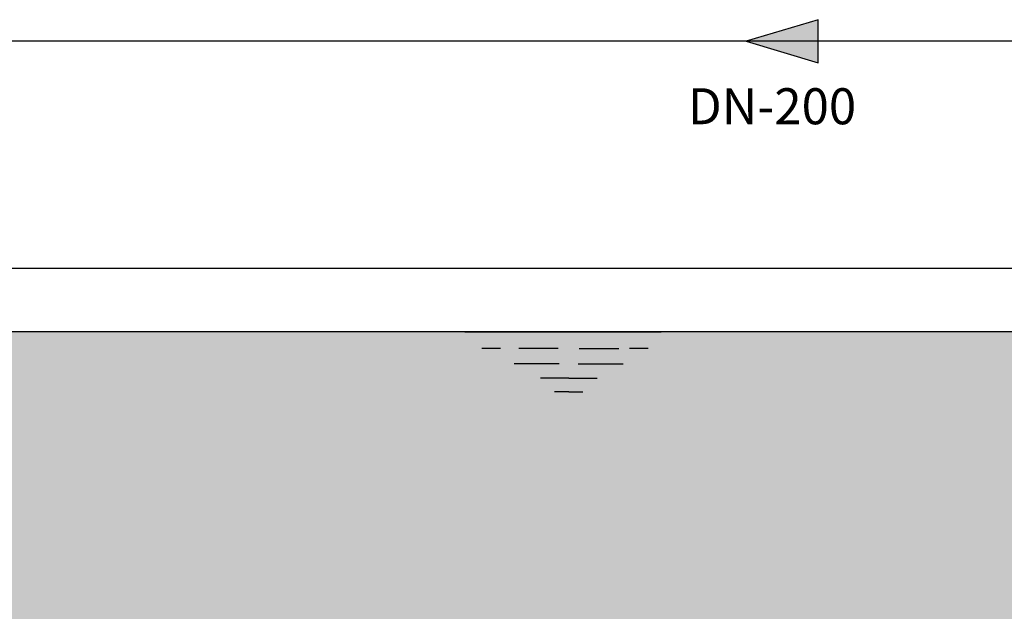
# Model space of a CAD drawing. Units: metres. Extents: x 3570 to 6748, y -683 to 752.
# Drawn here: x 4982 to 5064, y 518 to 567 of the extents above; entities that cross this region are included whole.
import ezdxf

# ---------------------------------------------------------------- set-up
doc = ezdxf.new("R2010")
doc.units = ezdxf.units.M
doc.header["$LTSCALE"] = 7
doc.linetypes.add('CONTINUA', pattern=[0])
for name, color, linetype in [('0textos', 7, 'Continuous'), ('_ET_Linea de Recirculación', 200, 'CONTINUA'), ('sombreados', 7, 'Continuous')]:
    doc.layers.add(name, color=color, linetype=linetype)
doc.styles.add('LEROY', font='DYC.SHX')

msp = doc.modelspace()

# ---------------------------------------------------------------- hatches: boundary and pattern name
h = msp.add_hatch(color=256)
h.dxf.hatch_style = 1
h.paths.add_polyline_path([(5042.19, 565.64), (5048.19, 563.84), (5048.19, 567.44)])
at = {"layer": 'sombreados'}
h = msp.add_hatch(color=45, dxfattribs=at)
h.set_gradient(color1=(153, 133, 76), color2=(89, 78, 44), rotation=270, tint=1)
h.paths.add_polyline_path([(4889.589, 541.441), (5134.347, 541.441), (5134.347, 483.224), (4889.589, 483.224)])

# ---------------------------------------------------------------- linework, layer by layer
at = {"color": 18, "linetype": 'CONTINUA', "lineweight": -2, "true_color": 0x000000}
for p, q in [((5048.19, 567.44), (5042.19, 565.64)), ((5048.19, 563.84), (5048.19, 567.44)), ((5042.19, 565.64), (5048.19, 563.84))]:
    msp.add_line(p, q, dxfattribs=at)
at = {"color": 2}
msp.add_line((5134.347, 546.722), (4889.589, 546.722), dxfattribs=at)
at = {"color": 1, "linetype": 'CONTINUA'}
msp.add_line((5134.347, 541.441), (4889.589, 541.441), dxfattribs=at)
at = {"color": 1}
for p, q in [((5018.762, 541.441), (5035.117, 541.441)), ((5021.729, 540.06), (5020.183, 540.06)), ((5026.554, 540.06), (5023.256, 540.06)), ((5028.286, 540.06), (5031.585, 540.06)), ((5034.023, 540.06), (5032.477, 540.06)), ((5026.631, 538.792), (5022.884, 538.792)), ((5028.209, 538.792), (5031.957, 538.792)), ((5027.42, 537.578), (5025.065, 537.578)), ((5027.42, 537.578), (5029.775, 537.578)), ((5027.42, 536.457), (5026.243, 536.457)), ((5027.42, 536.457), (5028.598, 536.457))]:
    msp.add_line(p, q, dxfattribs=at)
at = {"layer": '_ET_Linea de Recirculación'}
msp.add_line((5121.912, 565.64), (4875.874, 565.64), dxfattribs=at)

# ---------------------------------------------------------------- texts
at = {"layer": '0textos', "color": 1, "style": 'LEROY'}
msp.add_text('DN-200', height=3, dxfattribs=at).set_placement((5037.348, 558.731))

doc.saveas('drawing.dxf')
